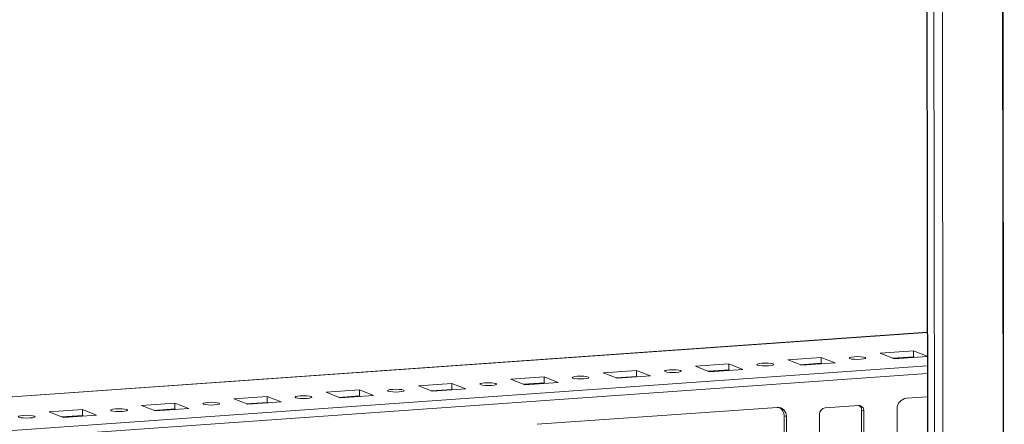
# Model space of a CAD drawing. Units: millimetres. Extents: x 2 to 11583, y -59 to 11652.
# Drawn here: x 7178 to 7424, y 1185 to 1286 of the extents above; entities that cross this region are included whole.
import ezdxf

# ---------------------------------------------------------------- set-up
doc = ezdxf.new("R2010")
doc.units = ezdxf.units.MM

msp = doc.modelspace()

# ---------------------------------------------------------------- linework, layer by layer
at = {"color": 7, "linetype": 'Continuous', "lineweight": 15}
for p, q in [((7402.51, 3111.624), (7404.972, 1040.436)), ((7405.097, 1040.333), (7402.635, 3111.575)), ((7404.304, 3110.924), (7406.765, 1039.682)), ((7404.773, 1207.857), (7106.336, 1186.791)), ((7369.981, 1201.009), (7378.276, 1201.595)), ((7378.276, 1201.595), (7381.768, 1200.231)), ((7378.276, 1201.595), (7378.278, 1200.116)), ((7393.023, 1202.636), (7401.317, 1203.221)), ((7396.515, 1201.272), (7393.023, 1202.636)), ((7401.319, 1201.742), (7396.231, 1201.383)), ((7404.78, 1201.855), (7396.515, 1201.272)), ((7401.317, 1203.221), (7404.78, 1201.869)), ((7401.317, 1203.221), (7401.319, 1201.742)), ((7401.603, 1201.631), (7401.319, 1201.742)), ((7346.94, 1199.383), (7355.235, 1199.969)), ((7350.432, 1198.019), (7346.94, 1199.383)), ((7355.235, 1199.969), (7358.727, 1198.605)), ((7355.235, 1199.969), (7355.236, 1198.489)), ((7373.473, 1199.645), (7369.981, 1201.009)), ((7378.278, 1200.116), (7373.189, 1199.756)), ((7381.768, 1200.231), (7373.473, 1199.645)), ((7378.562, 1200.005), (7378.278, 1200.116)), ((7300.857, 1196.13), (7309.152, 1196.716)), ((7309.152, 1196.716), (7312.644, 1195.352)), ((7309.152, 1196.716), (7309.154, 1195.236)), ((7323.898, 1197.757), (7332.193, 1198.342)), ((7327.391, 1196.393), (7323.898, 1197.757)), ((7332.195, 1196.863), (7327.107, 1196.503)), ((7335.685, 1196.978), (7327.391, 1196.393)), ((7332.193, 1198.342), (7335.685, 1196.978)), ((7332.193, 1198.342), (7332.195, 1196.863)), ((7332.479, 1196.752), (7332.195, 1196.863)), ((7355.236, 1198.489), (7350.148, 1198.13)), ((7358.727, 1198.605), (7350.432, 1198.019)), ((7355.52, 1198.378), (7355.236, 1198.489)), ((7277.816, 1194.504), (7286.111, 1195.089)), ((7281.308, 1193.14), (7277.816, 1194.504)), ((7286.111, 1195.089), (7289.603, 1193.725)), ((7286.111, 1195.089), (7286.112, 1193.61)), ((7304.349, 1194.766), (7300.857, 1196.13)), ((7309.154, 1195.236), (7304.065, 1194.877)), ((7312.644, 1195.352), (7304.349, 1194.766)), ((7309.438, 1195.125), (7309.154, 1195.236)), ((7231.733, 1191.251), (7240.028, 1191.836)), ((7240.028, 1191.836), (7243.52, 1190.472)), ((7240.028, 1191.836), (7240.03, 1190.357)), ((7254.774, 1192.877), (7263.069, 1193.463)), ((7258.267, 1191.513), (7254.774, 1192.877)), ((7263.071, 1191.983), (7257.983, 1191.624)), ((7266.561, 1192.099), (7258.267, 1191.513)), ((7263.069, 1193.463), (7266.561, 1192.099)), ((7263.069, 1193.463), (7263.071, 1191.983)), ((7263.355, 1191.872), (7263.071, 1191.983)), ((7286.112, 1193.61), (7281.024, 1193.251)), ((7289.603, 1193.725), (7281.308, 1193.14)), ((7286.396, 1193.499), (7286.112, 1193.61)), ((7399.579, 1191.406), (7404.792, 1191.774)), ((7208.692, 1189.624), (7216.987, 1190.21)), ((7212.184, 1188.26), (7208.692, 1189.624)), ((7216.987, 1190.21), (7220.479, 1188.846)), ((7216.987, 1190.21), (7216.988, 1188.73)), ((7235.225, 1189.887), (7231.733, 1191.251)), ((7240.03, 1190.357), (7234.941, 1189.998)), ((7243.52, 1190.472), (7235.225, 1189.887)), ((7240.314, 1190.246), (7240.03, 1190.357)), ((7379.303, 1188.989), (7387.598, 1189.574)), ((7185.65, 1187.998), (7193.945, 1188.583)), ((7189.142, 1186.634), (7185.65, 1187.998)), ((7193.947, 1187.104), (7188.859, 1186.745)), ((7197.437, 1187.219), (7189.142, 1186.634)), ((7193.945, 1188.583), (7197.437, 1187.219)), ((7193.945, 1188.583), (7193.947, 1187.104)), ((7194.231, 1186.993), (7193.947, 1187.104)), ((7216.988, 1188.73), (7211.9, 1188.371)), ((7220.479, 1188.846), (7212.184, 1188.26)), ((7217.272, 1188.62), (7216.988, 1188.73)), ((7307.413, 1184.9), (7367.321, 1189.129)), ((7369.628, 1186.826), (7369.046, 1187.053)), ((7369.067, 1169.3), (7369.046, 1187.053)), ((7369.628, 1186.826), (7369.649, 1169.073)), ((7377.933, 1178.535), (7377.923, 1187.412)), ((7388.983, 1188.192), (7388.401, 1188.42)), ((7388.411, 1179.543), (7388.401, 1188.42)), ((7388.983, 1188.192), (7388.993, 1179.315)), ((7397.299, 1171.024), (7397.277, 1188.778))]:
    msp.add_line(p, q, dxfattribs=at)
at = {"color": 8, "linetype": 'Continuous', "lineweight": 15}
for p, q in [((7408.861, 1039.543), (7406.399, 3110.739)), ((7421.422, 3111.787), (7423.884, 1040.604)), ((7421.553, 3111.796), (7424.015, 1040.595)), ((7118.119, 1187.597), (7404.773, 1207.832)), ((7401.476, 1201.681), (7396.388, 1201.321)), ((7404.783, 1199.458), (7106.346, 1178.392)), ((7378.435, 1200.054), (7373.347, 1199.695)), ((7155.053, 1179.965), (7404.785, 1197.593)), ((7332.352, 1196.801), (7327.264, 1196.442)), ((7355.394, 1198.428), (7350.305, 1198.068)), ((7309.311, 1195.175), (7304.223, 1194.816)), ((7263.228, 1191.922), (7258.14, 1191.563)), ((7286.27, 1193.548), (7281.181, 1193.189)), ((7240.187, 1190.295), (7235.099, 1189.936)), ((7194.104, 1187.043), (7189.016, 1186.683)), ((7217.146, 1188.669), (7212.057, 1188.31))]:
    msp.add_line(p, q, dxfattribs=at)
at = {"color": 7, "linetype": 'Continuous', "lineweight": 15, "flags": 128}
for points in [[(7385.46, 1201.297), (7385.295, 1201.429), (7385.451, 1201.562), (7385.902, 1201.675), (7386.581, 1201.752), (7387.383, 1201.78), (7388.188, 1201.755), (7388.872, 1201.681), (7389.331, 1201.57), (7389.495, 1201.438), (7389.34, 1201.305), (7388.889, 1201.192), (7388.21, 1201.115), (7387.407, 1201.087), (7386.603, 1201.112), (7385.919, 1201.185), (7385.46, 1201.297)], [(7362.419, 1199.67), (7362.254, 1199.803), (7362.409, 1199.935), (7362.861, 1200.049), (7363.539, 1200.125), (7364.342, 1200.153), (7365.146, 1200.129), (7365.83, 1200.055), (7366.289, 1199.944), (7366.454, 1199.811), (7366.299, 1199.679), (7365.847, 1199.565), (7365.169, 1199.489), (7364.366, 1199.461), (7363.562, 1199.485), (7362.878, 1199.559), (7362.419, 1199.67)], [(7316.336, 1196.418), (7316.171, 1196.55), (7316.327, 1196.683), (7316.778, 1196.796), (7317.456, 1196.872), (7318.259, 1196.9), (7319.064, 1196.876), (7319.748, 1196.802), (7320.207, 1196.691), (7320.371, 1196.559), (7320.216, 1196.426), (7319.765, 1196.312), (7319.086, 1196.236), (7318.283, 1196.208), (7317.479, 1196.232), (7316.795, 1196.306), (7316.336, 1196.418)], [(7339.377, 1198.044), (7339.213, 1198.176), (7339.368, 1198.309), (7339.819, 1198.422), (7340.498, 1198.499), (7341.301, 1198.527), (7342.105, 1198.502), (7342.789, 1198.429), (7343.248, 1198.317), (7343.413, 1198.185), (7343.257, 1198.052), (7342.806, 1197.939), (7342.127, 1197.862), (7341.325, 1197.834), (7340.52, 1197.859), (7339.836, 1197.933), (7339.377, 1198.044)], [(7293.294, 1194.791), (7293.13, 1194.923), (7293.285, 1195.056), (7293.736, 1195.169), (7294.415, 1195.246), (7295.218, 1195.274), (7296.022, 1195.249), (7296.706, 1195.176), (7297.165, 1195.064), (7297.33, 1194.932), (7297.175, 1194.799), (7296.723, 1194.686), (7296.045, 1194.609), (7295.242, 1194.581), (7294.438, 1194.606), (7293.754, 1194.68), (7293.294, 1194.791)], [(7247.212, 1191.538), (7247.047, 1191.67), (7247.202, 1191.803), (7247.654, 1191.917), (7248.332, 1191.993), (7249.135, 1192.021), (7249.94, 1191.996), (7250.624, 1191.923), (7251.083, 1191.811), (7251.247, 1191.679), (7251.092, 1191.546), (7250.641, 1191.433), (7249.962, 1191.357), (7249.159, 1191.328), (7248.355, 1191.353), (7247.671, 1191.427), (7247.212, 1191.538)], [(7270.253, 1193.165), (7270.089, 1193.297), (7270.244, 1193.43), (7270.695, 1193.543), (7271.374, 1193.62), (7272.176, 1193.648), (7272.981, 1193.623), (7273.665, 1193.549), (7274.124, 1193.438), (7274.289, 1193.306), (7274.133, 1193.173), (7273.682, 1193.059), (7273.003, 1192.983), (7272.201, 1192.955), (7271.396, 1192.98), (7270.712, 1193.053), (7270.253, 1193.165)], [(7224.17, 1189.912), (7224.006, 1190.044), (7224.161, 1190.177), (7224.612, 1190.29), (7225.291, 1190.367), (7226.094, 1190.395), (7226.898, 1190.37), (7227.582, 1190.296), (7228.041, 1190.185), (7228.206, 1190.053), (7228.051, 1189.92), (7227.599, 1189.807), (7226.921, 1189.73), (7226.118, 1189.702), (7225.313, 1189.727), (7224.63, 1189.8), (7224.17, 1189.912)], [(7178.088, 1186.659), (7177.923, 1186.791), (7178.078, 1186.924), (7178.53, 1187.037), (7179.208, 1187.114), (7180.011, 1187.142), (7180.816, 1187.117), (7181.5, 1187.043), (7181.959, 1186.932), (7182.123, 1186.8), (7181.968, 1186.667), (7181.517, 1186.554), (7180.838, 1186.477), (7180.035, 1186.449), (7179.231, 1186.474), (7178.547, 1186.547), (7178.088, 1186.659)], [(7201.129, 1188.285), (7200.965, 1188.417), (7201.12, 1188.55), (7201.571, 1188.664), (7202.25, 1188.74), (7203.052, 1188.768), (7203.857, 1188.744), (7204.541, 1188.67), (7205, 1188.559), (7205.165, 1188.426), (7205.009, 1188.293), (7204.558, 1188.18), (7203.879, 1188.104), (7203.077, 1188.076), (7202.272, 1188.1), (7201.588, 1188.174), (7201.129, 1188.285)]]:
    msp.add_lwpolyline(points, dxfattribs=at)
at = {"color": 7, "linetype": 'Continuous', "lineweight": 15}
for centre, radius, start, end in [((7387.661, 1188.252), 1.323, 357.39465, 92.70342), ((7387.001, 1188.448), 1.399, 358.82582, 53.17032), ((7399.871, 1188.829), 2.594, 96.46408, 181.13082), ((7367.425, 1186.926), 2.205, 357.39465, 92.70342), ((7366.742, 1187.111), 2.304, 358.55802, 58.87113), ((7379.479, 1187.442), 1.556, 96.46408, 181.13082)]:
    msp.add_arc(centre, radius, start, end, dxfattribs=at)

doc.saveas('drawing.dxf')
